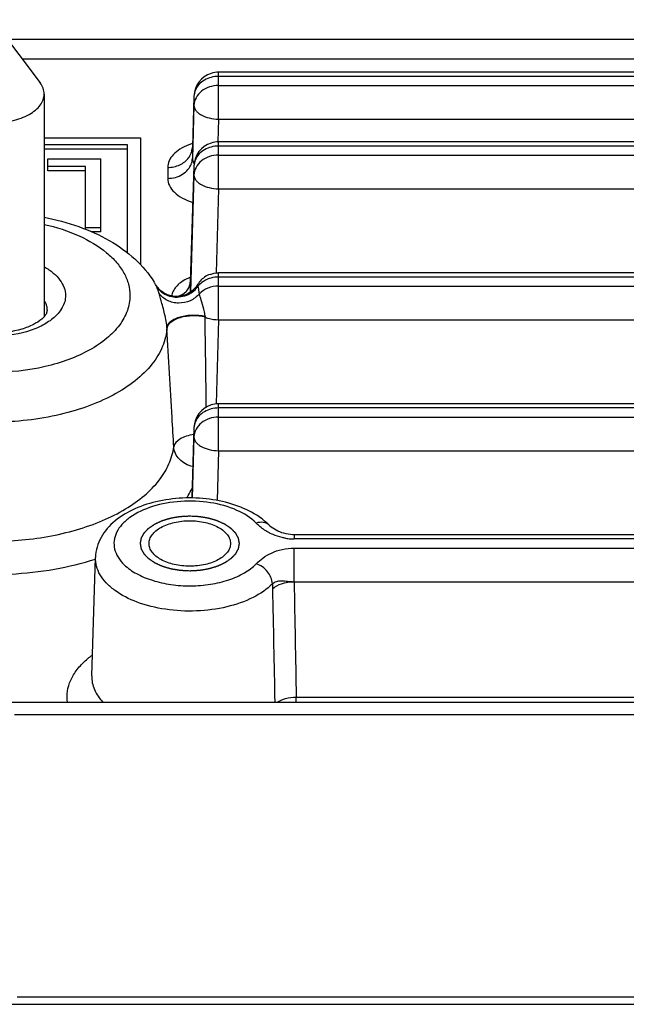
# Paper-space layout 'Foglio 1' of a CAD drawing. Extents: x 0 to 420, y 0 to 297.
# Drawn here: x 45 to 69, y 40 to 80 of the extents above; entities that cross this region are included whole.
import ezdxf

# ---------------------------------------------------------------- set-up
doc = ezdxf.new("R2010")
doc.units = 0
doc.header["$LTSCALE"] = 23.1
doc.layers.get('0').update_dxf_attribs({"linetype": 'CONTINUOUS'})
for name, color, linetype in [('3_ALL_AXES', 7, 'CONTINUOUS'), ('6_ALL_SURFS', 7, 'CONTINUOUS'), ('7_ALL_FEATURES', 7, 'CONTINUOUS')]:
    doc.layers.add(name, color=color, linetype=linetype)

psp = doc.layouts.new('Foglio 1')

# ---------------------------------------------------------------- linework, layer by layer
at = {"color": 2, "linetype": 'Continuous'}
for points in [[(51.51, 57.492), (51.477, 57.494), (51.429, 57.496), (51.364, 57.5), (51.316, 57.503), (51.275, 57.505), (51.243, 57.507), (51.218, 57.508), (51.198, 57.509), (51.182, 57.51), (51.17, 57.511), (51.158, 57.511), (51.148, 57.512), (51.14, 57.512), (51.134, 57.512), (51.13, 57.513), (51.127, 57.513), (51.125, 57.513), (51.123, 57.513), (51.122, 57.513), (51.121, 57.513), (51.121, 57.513), (51.12, 57.514), (51.118, 57.514), (51.115, 57.514), (51.113, 57.515), (51.109, 57.515), (51.104, 57.516), (51.096, 57.517), (51.086, 57.519), (51.075, 57.521), (51.063, 57.523), (51.047, 57.526), (51.028, 57.529), (51.005, 57.533), (50.973, 57.538), (50.934, 57.545), (50.896, 57.551), (50.864, 57.557), (50.841, 57.561), (50.822, 57.564), (50.806, 57.566), (50.794, 57.568), (50.783, 57.57), (50.773, 57.572), (50.765, 57.573), (50.76, 57.574), (50.756, 57.575), (50.753, 57.575), (50.751, 57.576), (50.749, 57.576), (50.748, 57.576), (50.748, 57.576), (50.747, 57.577), (50.746, 57.577), (50.745, 57.577), (50.742, 57.578), (50.74, 57.579), (50.736, 57.58), (50.732, 57.581), (50.724, 57.583), (50.715, 57.586), (50.705, 57.589), (50.694, 57.592), (50.679, 57.597), (50.662, 57.602), (50.64, 57.608), (50.611, 57.617), (50.575, 57.628), (50.539, 57.638), (50.511, 57.647), (50.489, 57.653), (50.471, 57.659), (50.457, 57.663), (50.446, 57.666), (50.435, 57.669), (50.426, 57.672), (50.419, 57.674), (50.415, 57.675), (50.411, 57.676), (50.408, 57.677), (50.406, 57.678), (50.405, 57.678), (50.404, 57.679), (50.403, 57.679), (50.402, 57.679), (50.402, 57.679), (50.4, 57.68), (50.398, 57.681), (50.396, 57.682), (50.393, 57.684), (50.389, 57.685), (50.382, 57.688), (50.374, 57.692), (50.365, 57.696), (50.355, 57.701), (50.342, 57.707), (50.326, 57.714), (50.307, 57.723), (50.281, 57.734), (50.249, 57.749), (50.217, 57.764), (50.192, 57.776), (50.172, 57.784), (50.156, 57.792), (50.144, 57.798), (50.134, 57.802), (50.124, 57.806), (50.116, 57.81), (50.11, 57.813), (50.106, 57.815), (50.103, 57.816), (50.1, 57.817), (50.098, 57.818), (50.097, 57.819), (50.096, 57.819), (50.096, 57.819), (50.095, 57.82), (50.094, 57.82), (50.093, 57.821), (50.092, 57.822), (50.09, 57.823), (50.087, 57.825), (50.084, 57.827), (50.079, 57.831), (50.072, 57.835), (50.065, 57.841), (50.057, 57.846), (50.047, 57.853), (50.034, 57.862), (50.018, 57.872), (49.998, 57.886), (49.972, 57.904), (49.946, 57.921), (49.925, 57.935), (49.91, 57.946), (49.897, 57.955), (49.887, 57.962), (49.879, 57.967), (49.871, 57.972), (49.865, 57.977), (49.859, 57.98), (49.856, 57.982), (49.854, 57.984), (49.852, 57.986), (49.85, 57.987), (49.849, 57.987), (49.848, 57.988), (49.848, 57.988), (49.847, 57.989), (49.847, 57.989), (49.846, 57.99), (49.845, 57.991), (49.844, 57.993), (49.842, 57.995), (49.839, 57.997), (49.835, 58.001), (49.831, 58.006), (49.825, 58.012), (49.819, 58.018), (49.811, 58.026), (49.802, 58.036), (49.79, 58.048), (49.775, 58.064), (49.756, 58.084), (49.736, 58.104), (49.721, 58.12), (49.709, 58.132), (49.7, 58.142), (49.692, 58.15), (49.686, 58.156), (49.682, 58.161), (49.678, 58.165), (49.675, 58.168), (49.672, 58.172), (49.67, 58.174), (49.668, 58.176), (49.666, 58.178), (49.665, 58.179), (49.664, 58.18), (49.664, 58.18), (49.663, 58.181), (49.663, 58.181), (49.663, 58.181), (49.662, 58.182), (49.662, 58.184), (49.661, 58.185), (49.66, 58.188), (49.658, 58.19), (49.656, 58.194), (49.654, 58.197), (49.652, 58.201), (49.649, 58.207), (49.646, 58.213), (49.641, 58.222), (49.635, 58.233), (49.628, 58.246), (49.618, 58.263), (49.606, 58.285), (49.594, 58.307), (49.585, 58.324), (49.578, 58.337), (49.572, 58.348), (49.567, 58.357), (49.564, 58.363), (49.561, 58.369), (49.558, 58.373), (49.556, 58.376), (49.555, 58.379), (49.553, 58.382), (49.552, 58.384), (49.551, 58.386), (49.55, 58.387), (49.55, 58.388), (49.549, 58.389), (49.549, 58.389), (49.549, 58.39), (49.549, 58.39), (49.549, 58.391), (49.549, 58.393), (49.548, 58.394), (49.548, 58.397), (49.547, 58.4), (49.547, 58.403), (49.546, 58.407), (49.545, 58.411), (49.544, 58.417), (49.543, 58.424), (49.541, 58.433), (49.539, 58.445), (49.537, 58.458), (49.534, 58.477), (49.53, 58.5), (49.525, 58.523), (49.522, 58.541), (49.52, 58.555), (49.518, 58.567), (49.516, 58.576), (49.515, 58.583), (49.514, 58.588), (49.513, 58.593), (49.512, 58.596), (49.512, 58.6), (49.511, 58.603), (49.511, 58.605), (49.51, 58.607), (49.51, 58.608), (49.51, 58.609), (49.51, 58.609), (49.51, 58.61), (49.51, 58.61), (49.51, 58.611), (49.51, 58.611), (49.51, 58.612), (49.51, 58.613), (49.51, 58.614), (49.511, 58.615), (49.511, 58.618), (49.512, 58.62), (49.512, 58.624), (49.513, 58.627), (49.514, 58.632), (49.515, 58.637), (49.516, 58.644), (49.517, 58.653), (49.519, 58.665), (49.522, 58.678), (49.525, 58.696), (49.529, 58.719), (49.533, 58.742), (49.536, 58.76), (49.538, 58.773), (49.54, 58.785), (49.542, 58.794), (49.543, 58.8), (49.544, 58.806), (49.545, 58.811), (49.546, 58.814), (49.546, 58.817), (49.547, 58.82), (49.547, 58.822), (49.547, 58.824), (49.548, 58.826), (49.548, 58.827), (49.548, 58.827), (49.548, 58.828), (49.548, 58.828), (49.548, 58.828), (49.549, 58.829), (49.55, 58.831), (49.551, 58.832), (49.552, 58.835), (49.553, 58.837), (49.555, 58.841), (49.557, 58.844), (49.559, 58.848), (49.562, 58.854), (49.566, 58.86), (49.57, 58.869), (49.576, 58.88), (49.583, 58.893), (49.593, 58.91), (49.604, 58.932), (49.616, 58.954), (49.625, 58.971), (49.633, 58.984), (49.638, 58.995), (49.643, 59.004), (49.647, 59.01), (49.65, 59.016), (49.652, 59.02), (49.654, 59.023), (49.655, 59.027), (49.657, 59.029), (49.658, 59.032), (49.659, 59.033), (49.66, 59.035), (49.66, 59.036), (49.661, 59.036), (49.661, 59.037), (49.661, 59.037), (49.662, 59.037), (49.662, 59.038), (49.664, 59.04), (49.665, 59.041), (49.667, 59.043), (49.669, 59.046), (49.672, 59.049), (49.675, 59.052), (49.679, 59.056), (49.684, 59.061), (49.689, 59.067), (49.697, 59.075), (49.707, 59.085), (49.718, 59.097), (49.733, 59.113), (49.752, 59.133), (49.771, 59.153), (49.787, 59.169), (49.798, 59.181), (49.808, 59.191), (49.815, 59.199), (49.821, 59.205), (49.826, 59.21), (49.83, 59.214), (49.833, 59.217), (49.835, 59.22), (49.838, 59.223), (49.84, 59.225), (49.841, 59.226), (49.842, 59.227), (49.843, 59.228), (49.844, 59.229), (49.844, 59.229), (49.844, 59.23), (49.845, 59.23), (49.846, 59.231), (49.848, 59.232), (49.85, 59.233), (49.852, 59.235), (49.856, 59.237), (49.86, 59.24), (49.864, 59.243), (49.869, 59.246), (49.875, 59.251), (49.883, 59.256), (49.894, 59.263), (49.907, 59.272), (49.923, 59.283), (49.944, 59.297), (49.97, 59.315), (49.996, 59.333), (50.017, 59.347), (50.033, 59.358), (50.046, 59.367), (50.056, 59.374), (50.064, 59.38), (50.072, 59.385), (50.079, 59.389), (50.084, 59.393), (50.087, 59.395), (50.09, 59.397), (50.092, 59.398), (50.093, 59.4), (50.094, 59.4), (50.095, 59.401), (50.096, 59.401), (50.096, 59.401), (50.097, 59.402), (50.098, 59.402), (50.1, 59.403), (50.103, 59.404), (50.106, 59.406), (50.11, 59.408), (50.116, 59.411), (50.124, 59.414), (50.133, 59.418), (50.143, 59.423), (50.155, 59.429), (50.171, 59.436), (50.19, 59.444), (50.215, 59.456), (50.246, 59.47), (50.278, 59.485), (50.303, 59.496), (50.322, 59.505), (50.338, 59.512), (50.35, 59.518), (50.36, 59.522), (50.369, 59.527), (50.377, 59.53), (50.383, 59.533), (50.387, 59.535), (50.39, 59.536), (50.392, 59.538), (50.394, 59.538), (50.396, 59.539), (50.397, 59.539), (50.397, 59.54), (50.398, 59.54), (50.399, 59.54), (50.4, 59.541), (50.403, 59.541), (50.405, 59.542), (50.409, 59.543), (50.413, 59.545), (50.421, 59.547), (50.429, 59.549), (50.44, 59.553), (50.451, 59.556), (50.465, 59.56), (50.483, 59.565), (50.505, 59.572), (50.533, 59.581), (50.569, 59.591), (50.605, 59.602), (50.634, 59.611), (50.655, 59.617), (50.673, 59.622), (50.687, 59.627), (50.698, 59.63), (50.709, 59.633), (50.718, 59.636), (50.725, 59.638), (50.73, 59.639), (50.733, 59.64), (50.736, 59.641), (50.738, 59.642), (50.74, 59.642), (50.741, 59.643), (50.741, 59.643), (50.742, 59.643), (50.743, 59.643), (50.745, 59.643), (50.747, 59.644), (50.75, 59.644), (50.754, 59.645), (50.759, 59.646), (50.766, 59.647), (50.776, 59.649), (50.788, 59.651), (50.8, 59.653), (50.815, 59.655), (50.835, 59.659), (50.858, 59.663), (50.889, 59.668), (50.928, 59.675), (50.967, 59.681), (50.998, 59.687), (51.021, 59.691), (51.041, 59.694), (51.056, 59.697), (51.068, 59.699), (51.079, 59.701), (51.089, 59.702), (51.097, 59.704), (51.102, 59.704), (51.106, 59.705), (51.109, 59.706), (51.111, 59.706), (51.113, 59.706), (51.114, 59.707), (51.114, 59.707), (51.115, 59.707), (51.116, 59.707), (51.118, 59.707), (51.121, 59.707), (51.124, 59.707), (51.128, 59.707), (51.133, 59.708), (51.141, 59.708), (51.152, 59.709), (51.164, 59.709), (51.176, 59.71), (51.193, 59.711), (51.213, 59.712), (51.238, 59.714), (51.271, 59.715), (51.312, 59.718), (51.362, 59.72), (51.411, 59.723), (51.46, 59.726), (51.493, 59.728), (51.51, 59.729)], [(51.51, 59.729), (51.542, 59.727), (51.591, 59.724), (51.655, 59.721), (51.704, 59.718), (51.745, 59.716), (51.777, 59.714), (51.801, 59.713), (51.821, 59.712), (51.838, 59.711), (51.85, 59.71), (51.862, 59.709), (51.872, 59.709), (51.88, 59.708), (51.885, 59.708), (51.889, 59.708), (51.892, 59.708), (51.895, 59.708), (51.897, 59.707), (51.898, 59.707), (51.898, 59.707), (51.899, 59.707), (51.9, 59.707), (51.902, 59.707), (51.904, 59.706), (51.907, 59.706), (51.911, 59.705), (51.916, 59.704), (51.924, 59.703), (51.933, 59.701), (51.945, 59.7), (51.957, 59.698), (51.972, 59.695), (51.992, 59.692), (52.015, 59.688), (52.046, 59.682), (52.085, 59.676), (52.124, 59.669), (52.155, 59.664), (52.179, 59.66), (52.198, 59.657), (52.214, 59.654), (52.225, 59.652), (52.237, 59.65), (52.247, 59.649), (52.254, 59.647), (52.259, 59.646), (52.263, 59.646), (52.266, 59.645), (52.269, 59.645), (52.27, 59.645), (52.271, 59.644), (52.272, 59.644), (52.273, 59.644), (52.274, 59.644), (52.275, 59.643), (52.277, 59.643), (52.28, 59.642), (52.284, 59.641), (52.288, 59.64), (52.295, 59.637), (52.304, 59.635), (52.315, 59.632), (52.326, 59.628), (52.34, 59.624), (52.358, 59.619), (52.38, 59.612), (52.408, 59.604), (52.444, 59.593), (52.48, 59.582), (52.509, 59.574), (52.53, 59.567), (52.548, 59.562), (52.563, 59.558), (52.574, 59.555), (52.584, 59.551), (52.593, 59.549), (52.6, 59.547), (52.605, 59.545), (52.609, 59.544), (52.611, 59.543), (52.613, 59.543), (52.615, 59.542), (52.616, 59.542), (52.617, 59.542), (52.617, 59.542), (52.618, 59.541), (52.619, 59.541), (52.621, 59.54), (52.624, 59.539), (52.627, 59.537), (52.631, 59.535), (52.637, 59.532), (52.645, 59.529), (52.655, 59.524), (52.665, 59.52), (52.677, 59.514), (52.693, 59.507), (52.713, 59.498), (52.738, 59.486), (52.77, 59.471), (52.802, 59.457), (52.828, 59.445), (52.847, 59.436), (52.863, 59.429), (52.876, 59.423), (52.886, 59.419), (52.895, 59.414), (52.903, 59.411), (52.91, 59.408), (52.914, 59.406), (52.917, 59.404), (52.919, 59.403), (52.921, 59.402), (52.923, 59.402), (52.923, 59.401), (52.924, 59.401), (52.924, 59.401), (52.925, 59.4), (52.926, 59.4), (52.928, 59.398), (52.93, 59.397), (52.932, 59.395), (52.936, 59.393), (52.941, 59.39), (52.947, 59.385), (52.955, 59.38), (52.963, 59.375), (52.973, 59.368), (52.986, 59.359), (53.001, 59.348), (53.022, 59.334), (53.048, 59.317), (53.074, 59.299), (53.094, 59.285), (53.11, 59.275), (53.123, 59.266), (53.133, 59.259), (53.141, 59.254), (53.149, 59.248), (53.155, 59.244), (53.16, 59.24), (53.163, 59.238), (53.166, 59.236), (53.168, 59.235), (53.17, 59.234), (53.171, 59.233), (53.171, 59.233), (53.172, 59.232), (53.172, 59.232), (53.173, 59.232), (53.173, 59.231), (53.175, 59.229), (53.176, 59.228), (53.178, 59.226), (53.18, 59.223), (53.184, 59.219), (53.189, 59.214), (53.195, 59.208), (53.201, 59.202), (53.208, 59.194), (53.218, 59.184), (53.229, 59.172), (53.245, 59.156), (53.264, 59.136), (53.283, 59.116), (53.299, 59.1), (53.31, 59.088), (53.32, 59.078), (53.327, 59.07), (53.333, 59.064), (53.338, 59.059), (53.342, 59.055), (53.345, 59.052), (53.348, 59.049), (53.35, 59.047), (53.352, 59.045), (53.353, 59.043), (53.355, 59.042), (53.355, 59.041), (53.356, 59.04), (53.356, 59.04), (53.356, 59.04), (53.357, 59.039), (53.357, 59.038), (53.358, 59.037), (53.359, 59.035), (53.36, 59.033), (53.362, 59.03), (53.363, 59.027), (53.365, 59.024), (53.368, 59.019), (53.37, 59.014), (53.374, 59.007), (53.379, 58.999), (53.385, 58.988), (53.392, 58.975), (53.401, 58.957), (53.413, 58.936), (53.425, 58.914), (53.435, 58.897), (53.442, 58.884), (53.448, 58.873), (53.453, 58.864), (53.456, 58.857), (53.459, 58.852), (53.461, 58.848), (53.463, 58.844), (53.465, 58.841), (53.466, 58.838), (53.468, 58.836), (53.469, 58.835), (53.469, 58.833), (53.47, 58.832), (53.47, 58.832), (53.47, 58.831), (53.47, 58.831), (53.471, 58.83), (53.471, 58.829), (53.471, 58.828), (53.471, 58.826), (53.472, 58.824), (53.472, 58.821), (53.473, 58.818), (53.473, 58.814), (53.474, 58.809), (53.475, 58.804), (53.477, 58.797), (53.478, 58.788), (53.48, 58.776), (53.483, 58.762), (53.486, 58.744), (53.49, 58.721), (53.494, 58.698), (53.497, 58.679), (53.5, 58.666), (53.502, 58.654), (53.504, 58.645), (53.505, 58.638), (53.506, 58.632), (53.507, 58.628), (53.507, 58.624), (53.508, 58.621), (53.508, 58.618), (53.509, 58.615), (53.509, 58.614), (53.509, 58.613), (53.509, 58.612), (53.51, 58.611), (53.51, 58.611), (53.51, 58.61), (53.51, 58.61), (53.51, 58.609), (53.51, 58.609), (53.509, 58.608), (53.509, 58.607), (53.509, 58.605), (53.509, 58.603), (53.508, 58.6), (53.507, 58.597), (53.507, 58.593), (53.506, 58.589), (53.505, 58.583), (53.504, 58.576), (53.502, 58.567), (53.5, 58.556), (53.498, 58.542), (53.495, 58.524), (53.491, 58.502), (53.487, 58.479), (53.484, 58.461), (53.481, 58.447), (53.479, 58.436), (53.478, 58.427), (53.476, 58.42), (53.475, 58.415), (53.475, 58.41), (53.474, 58.407), (53.473, 58.403), (53.473, 58.4), (53.473, 58.398), (53.472, 58.396), (53.472, 58.395), (53.472, 58.394), (53.472, 58.394), (53.472, 58.393), (53.471, 58.393), (53.471, 58.392), (53.471, 58.391), (53.47, 58.39), (53.469, 58.388), (53.468, 58.386), (53.466, 58.383), (53.465, 58.38), (53.463, 58.377), (53.461, 58.372), (53.458, 58.367), (53.454, 58.36), (53.449, 58.352), (53.444, 58.341), (53.436, 58.328), (53.427, 58.31), (53.415, 58.289), (53.404, 58.267), (53.394, 58.249), (53.387, 58.236), (53.381, 58.225), (53.377, 58.217), (53.373, 58.21), (53.37, 58.205), (53.368, 58.2), (53.366, 58.197), (53.364, 58.194), (53.363, 58.191), (53.362, 58.189), (53.361, 58.187), (53.36, 58.186), (53.359, 58.185), (53.359, 58.185), (53.359, 58.184), (53.359, 58.184), (53.358, 58.183), (53.357, 58.182), (53.356, 58.181), (53.355, 58.18), (53.353, 58.178), (53.35, 58.175), (53.347, 58.172), (53.345, 58.169), (53.341, 58.165), (53.336, 58.16), (53.33, 58.154), (53.323, 58.146), (53.313, 58.136), (53.302, 58.124), (53.286, 58.108), (53.267, 58.088), (53.248, 58.068), (53.233, 58.052), (53.221, 58.04), (53.212, 58.03), (53.204, 58.022), (53.199, 58.015), (53.194, 58.01), (53.19, 58.006), (53.187, 58.003), (53.184, 58), (53.182, 57.998), (53.18, 57.996), (53.179, 57.994), (53.177, 57.993), (53.176, 57.992), (53.176, 57.992), (53.176, 57.991), (53.175, 57.991), (53.175, 57.991), (53.173, 57.99), (53.172, 57.989), (53.17, 57.987), (53.167, 57.986), (53.164, 57.983), (53.16, 57.981), (53.156, 57.978), (53.151, 57.974), (53.144, 57.97), (53.136, 57.965), (53.126, 57.957), (53.113, 57.948), (53.097, 57.938), (53.076, 57.923), (53.05, 57.905), (53.024, 57.888), (53.003, 57.873), (52.987, 57.862), (52.974, 57.854), (52.963, 57.846), (52.955, 57.841), (52.948, 57.836), (52.941, 57.831), (52.936, 57.828), (52.933, 57.825), (52.93, 57.824), (52.928, 57.822), (52.926, 57.821), (52.925, 57.82), (52.924, 57.82), (52.924, 57.819), (52.923, 57.819), (52.923, 57.819), (52.921, 57.818), (52.919, 57.817), (52.917, 57.816), (52.914, 57.815), (52.91, 57.813), (52.904, 57.81), (52.896, 57.807), (52.886, 57.802), (52.877, 57.798), (52.864, 57.792), (52.849, 57.785), (52.83, 57.776), (52.805, 57.765), (52.773, 57.75), (52.742, 57.736), (52.717, 57.724), (52.698, 57.716), (52.682, 57.708), (52.67, 57.703), (52.66, 57.698), (52.651, 57.694), (52.643, 57.69), (52.637, 57.687), (52.633, 57.686), (52.629, 57.684), (52.627, 57.683), (52.625, 57.682), (52.624, 57.682), (52.623, 57.681), (52.622, 57.681), (52.622, 57.681), (52.621, 57.68), (52.619, 57.68), (52.617, 57.679), (52.614, 57.679), (52.611, 57.677), (52.606, 57.676), (52.599, 57.674), (52.59, 57.671), (52.579, 57.668), (52.569, 57.665), (52.554, 57.661), (52.536, 57.655), (52.515, 57.649), (52.486, 57.64), (52.45, 57.629), (52.415, 57.619), (52.386, 57.61), (52.364, 57.604), (52.346, 57.598), (52.332, 57.594), (52.321, 57.591), (52.311, 57.587), (52.302, 57.585), (52.295, 57.583), (52.29, 57.581), (52.286, 57.58), (52.284, 57.579), (52.282, 57.579), (52.28, 57.578), (52.279, 57.578), (52.278, 57.578), (52.278, 57.578), (52.277, 57.578), (52.275, 57.577), (52.273, 57.577), (52.27, 57.576), (52.266, 57.576), (52.261, 57.575), (52.253, 57.573), (52.243, 57.572), (52.232, 57.57), (52.22, 57.568), (52.205, 57.565), (52.185, 57.562), (52.162, 57.558), (52.131, 57.553), (52.092, 57.546), (52.053, 57.539), (52.022, 57.534), (51.998, 57.53), (51.979, 57.527), (51.963, 57.524), (51.952, 57.522), (51.94, 57.52), (51.93, 57.518), (51.923, 57.517), (51.918, 57.516), (51.914, 57.515), (51.911, 57.515), (51.909, 57.515), (51.907, 57.514), (51.906, 57.514), (51.905, 57.514), (51.904, 57.514), (51.903, 57.514), (51.902, 57.514), (51.899, 57.514), (51.896, 57.513), (51.892, 57.513), (51.887, 57.513), (51.878, 57.512), (51.868, 57.512), (51.856, 57.511), (51.843, 57.511), (51.827, 57.51), (51.806, 57.508), (51.782, 57.507), (51.749, 57.505), (51.707, 57.503), (51.658, 57.5), (51.609, 57.497), (51.559, 57.495), (51.526, 57.493), (51.51, 57.492)]]:
    psp.add_open_spline(points, degree=3, knots=[0, 0, 0, 0, 0.015625, 0.023438, 0.03125, 0.039062, 0.042969, 0.046875, 0.050781, 0.052734, 0.054688, 0.056641, 0.058594, 0.05957, 0.060547, 0.061035, 0.061523, 0.062012, 0.062256, 0.062378, 0.0625, 0.062622, 0.062744, 0.062988, 0.063477, 0.063965, 0.064453, 0.06543, 0.066406, 0.068359, 0.070312, 0.072266, 0.074219, 0.078125, 0.082031, 0.085938, 0.09375, 0.101562, 0.105469, 0.109375, 0.113281, 0.115234, 0.117188, 0.119141, 0.121094, 0.12207, 0.123047, 0.123535, 0.124023, 0.124512, 0.124756, 0.124878, 0.125, 0.125122, 0.125244, 0.125488, 0.125977, 0.126465, 0.126953, 0.12793, 0.128906, 0.130859, 0.132812, 0.134766, 0.136719, 0.140625, 0.144531, 0.148438, 0.15625, 0.164062, 0.167969, 0.171875, 0.175781, 0.177734, 0.179688, 0.181641, 0.183594, 0.18457, 0.185547, 0.186035, 0.186523, 0.187012, 0.187256, 0.187378, 0.1875, 0.187622, 0.187744, 0.187988, 0.188477, 0.188965, 0.189453, 0.19043, 0.191406, 0.193359, 0.195312, 0.197266, 0.199219, 0.203125, 0.207031, 0.210938, 0.21875, 0.226562, 0.230469, 0.234375, 0.238281, 0.240234, 0.242188, 0.244141, 0.246094, 0.24707, 0.248047, 0.248535, 0.249023, 0.249512, 0.249756, 0.249878, 0.25, 0.250122, 0.250244, 0.250488, 0.250977, 0.251465, 0.251953, 0.25293, 0.253906, 0.255859, 0.257812, 0.259766, 0.261719, 0.265625, 0.269531, 0.273438, 0.28125, 0.289062, 0.292969, 0.296875, 0.300781, 0.302734, 0.304688, 0.306641, 0.308594, 0.30957, 0.310547, 0.311035, 0.311523, 0.312012, 0.312256, 0.312378, 0.3125, 0.312622, 0.312744, 0.312988, 0.313477, 0.313965, 0.314453, 0.31543, 0.316406, 0.318359, 0.320312, 0.322266, 0.324219, 0.328125, 0.332031, 0.335938, 0.34375, 0.351562, 0.355469, 0.359375, 0.363281, 0.365234, 0.367188, 0.369141, 0.370117, 0.371094, 0.37207, 0.373047, 0.373535, 0.374023, 0.374512, 0.374756, 0.374878, 0.375, 0.375122, 0.375244, 0.375488, 0.375977, 0.376465, 0.376953, 0.37793, 0.378906, 0.379883, 0.380859, 0.382812, 0.384766, 0.386719, 0.390625, 0.394531, 0.398438, 0.40625, 0.414062, 0.417969, 0.421875, 0.425781, 0.427734, 0.429688, 0.431641, 0.432617, 0.433594, 0.43457, 0.435547, 0.436035, 0.436523, 0.437012, 0.437256, 0.437378, 0.4375, 0.437622, 0.437744, 0.437988, 0.438477, 0.438965, 0.439453, 0.44043, 0.441406, 0.442383, 0.443359, 0.445312, 0.447266, 0.449219, 0.453125, 0.457031, 0.460938, 0.46875, 0.476562, 0.480469, 0.484375, 0.488281, 0.490234, 0.492188, 0.494141, 0.495117, 0.496094, 0.49707, 0.498047, 0.498535, 0.499023, 0.499268, 0.499512, 0.499756, 0.499878, 0.5, 0.500122, 0.500244, 0.500488, 0.500732, 0.500977, 0.501465, 0.501953, 0.50293, 0.503906, 0.504883, 0.505859, 0.507812, 0.509766, 0.511719, 0.515625, 0.519531, 0.523438, 0.53125, 0.539062, 0.542969, 0.546875, 0.550781, 0.552734, 0.554688, 0.556641, 0.557617, 0.558594, 0.55957, 0.560547, 0.561035, 0.561523, 0.562012, 0.562256, 0.562378, 0.5625, 0.562622, 0.562744, 0.562988, 0.563477, 0.563965, 0.564453, 0.56543, 0.566406, 0.567383, 0.568359, 0.570312, 0.572266, 0.574219, 0.578125, 0.582031, 0.585938, 0.59375, 0.601562, 0.605469, 0.609375, 0.613281, 0.615234, 0.617188, 0.619141, 0.620117, 0.621094, 0.62207, 0.623047, 0.623535, 0.624023, 0.624512, 0.624756, 0.624878, 0.625, 0.625122, 0.625244, 0.625488, 0.625977, 0.626465, 0.626953, 0.62793, 0.628906, 0.629883, 0.630859, 0.632812, 0.634766, 0.636719, 0.640625, 0.644531, 0.648438, 0.65625, 0.664062, 0.667969, 0.671875, 0.675781, 0.677734, 0.679688, 0.681641, 0.682617, 0.683594, 0.68457, 0.685547, 0.686035, 0.686523, 0.687012, 0.687256, 0.687378, 0.6875, 0.687622, 0.687744, 0.687988, 0.688477, 0.688965, 0.689453, 0.69043, 0.691406, 0.692383, 0.693359, 0.695312, 0.697266, 0.699219, 0.703125, 0.707031, 0.710938, 0.71875, 0.726562, 0.730469, 0.734375, 0.738281, 0.740234, 0.742188, 0.744141, 0.746094, 0.74707, 0.748047, 0.748535, 0.749023, 0.749512, 0.749756, 0.749878, 0.75, 0.750122, 0.750244, 0.750488, 0.750977, 0.751465, 0.751953, 0.75293, 0.753906, 0.755859, 0.757812, 0.759766, 0.761719, 0.765625, 0.769531, 0.773438, 0.78125, 0.789062, 0.792969, 0.796875, 0.800781, 0.802734, 0.804688, 0.806641, 0.808594, 0.80957, 0.810547, 0.811035, 0.811523, 0.812012, 0.812256, 0.812378, 0.8125, 0.812622, 0.812744, 0.812988, 0.813477, 0.813965, 0.814453, 0.81543, 0.816406, 0.818359, 0.820312, 0.822266, 0.824219, 0.828125, 0.832031, 0.835938, 0.84375, 0.851562, 0.855469, 0.859375, 0.863281, 0.865234, 0.867188, 0.869141, 0.871094, 0.87207, 0.873047, 0.873535, 0.874023, 0.874512, 0.874756, 0.874878, 0.875, 0.875122, 0.875244, 0.875488, 0.875977, 0.876465, 0.876953, 0.87793, 0.878906, 0.880859, 0.882812, 0.884766, 0.886719, 0.890625, 0.894531, 0.898438, 0.90625, 0.914062, 0.917969, 0.921875, 0.925781, 0.927734, 0.929688, 0.931641, 0.933594, 0.93457, 0.935547, 0.936035, 0.936523, 0.937012, 0.937256, 0.937378, 0.9375, 0.937622, 0.937744, 0.937988, 0.938477, 0.938965, 0.939453, 0.94043, 0.941406, 0.943359, 0.945312, 0.947266, 0.949219, 0.953125, 0.957031, 0.960938, 0.96875, 0.976562, 0.984375, 0.992188, 1, 1, 1, 1], dxfattribs=at)
at = {"layer": '3_ALL_AXES', "color": 7, "linetype": 'Continuous'}
for p, q in [((43.51, 79.857), (45.444, 77.299)), ((45.61, 76.842), (45.61, 67.816))]:
    psp.add_line(p, q, dxfattribs=at)
for points, knots in [([(45.61, 76.842), (45.61, 76.881), (45.603, 76.961), (45.559, 77.12), (45.495, 77.231), (45.444, 77.299)], [0, 0, 0, 0, 0.238306, 0.48172, 1, 1, 1, 1]), ([(43.51, 75.668), (43.647, 75.668), (43.917, 75.682), (44.308, 75.748), (44.67, 75.854), (44.989, 75.998), (45.253, 76.174), (45.453, 76.377), (45.561, 76.569), (45.603, 76.725), (45.61, 76.803), (45.61, 76.842)], [0, 0, 0, 0, 0.156611, 0.309124, 0.453759, 0.587403, 0.708027, 0.815225, 0.910883, 0.955897, 1, 1, 1, 1]), ([(49.86, 58.61), (49.86, 58.671), (49.883, 58.799), (49.983, 58.975), (50.14, 59.135), (50.43, 59.328), (50.895, 59.491), (51.298, 59.533), (51.51, 59.533)], [0, 0, 0, 0, 0.088926, 0.184722, 0.29208, 0.412902, 0.690866, 1, 1, 1, 1]), ([(51.51, 59.533), (51.722, 59.533), (52.125, 59.491), (52.589, 59.328), (52.88, 59.135), (53.037, 58.975), (53.136, 58.799), (53.16, 58.671), (53.16, 58.61)], [0, 0, 0, 0, 0.309134, 0.587098, 0.70792, 0.815278, 0.911074, 1, 1, 1, 1]), ([(51.51, 57.688), (51.298, 57.688), (50.895, 57.73), (50.43, 57.892), (50.14, 58.085), (49.983, 58.245), (49.883, 58.422), (49.86, 58.549), (49.86, 58.61)], [0, 0, 0, 0, 0.309134, 0.587098, 0.70792, 0.815278, 0.911074, 1, 1, 1, 1]), ([(53.16, 58.61), (53.16, 58.549), (53.136, 58.422), (53.037, 58.245), (52.88, 58.085), (52.589, 57.892), (52.125, 57.73), (51.722, 57.688), (51.51, 57.688)], [0, 0, 0, 0, 0.088926, 0.184722, 0.29208, 0.412902, 0.690866, 1, 1, 1, 1])]:
    psp.add_open_spline(points, degree=3, knots=knots, dxfattribs=at)
at = {"layer": '6_ALL_SURFS', "color": 9, "linetype": 'Continuous'}
for p, q in [((52.68, 75.822), (52.68, 77.728)), ((51.681, 76.76), (51.681, 76.749)), ((51.681, 76.749), (51.681, 76.381)), ((52.68, 72.997), (52.68, 74.902)), ((51.681, 73.935), (51.681, 73.924)), ((51.681, 73.924), (51.681, 73.556)), ((52.68, 67.684), (52.68, 69.59)), ((52.68, 62.372), (52.68, 64.278)), ((51.681, 63.31), (51.681, 63.3)), ((51.681, 63.3), (51.681, 62.931))]:
    psp.add_line(p, q, dxfattribs=at)
at = {"layer": '6_ALL_SURFS', "color": 7, "linetype": 'Continuous'}
for p, q in [((78.19, 77.728), (52.68, 77.728)), ((51.681, 76.76), (51.614, 74.68)), ((85.646, 74.902), (52.68, 74.902)), ((51.681, 73.935), (51.529, 69.214)), ((80.205, 69.59), (52.68, 69.59)), ((86.283, 64.278), (52.68, 64.278)), ((51.681, 63.31), (51.589, 60.455)), ((74.794, 58.965), (55.74, 58.965))]:
    psp.add_line(p, q, dxfattribs=at)
for centre, radius, start, end in [((52.68, 76.728), 1, 107.8664, 178.1618), ((52.681, 76.722), 1.005, 90.0577, 107.8337), ((52.68, 73.903), 1, 107.8664, 178.1618), ((52.681, 73.897), 1.005, 90.0577, 107.8337), ((52.684, 68.583), 1.008, 110.4535, 124.519), ((46.759, 67.192), 3.875, 29.7488, 31.4479), ((52.677, 68.593), 0.996, 145.1618, 148.8117), ((52.677, 68.593), 0.995, 138.3258, 145.147), ((52.682, 68.589), 1.002, 124.6028, 138.3164), ((52.68, 63.278), 1, 107.8664, 178.1618), ((52.681, 63.272), 1.005, 90.0577, 107.8337)]:
    psp.add_arc(centre, radius, start, end, dxfattribs=at)
at = {"layer": '6_ALL_SURFS', "color": 9, "linetype": 'Continuous'}
for centre in [(52.68, 76.362), (52.68, 73.537), (52.68, 62.912)]:
    psp.add_arc(centre, 1.195, 89.9842, 104.7704, dxfattribs=at)
for points, knots in [([(52.375, 77.517), (52.19, 77.468), (51.926, 77.322), (51.723, 77.01), (51.683, 76.835), (51.681, 76.749)], [0, 0, 0, 0, 0.523048, 0.766372, 1, 1, 1, 1]), ([(52.68, 77.188), (52.553, 77.188), (52.302, 77.149), (51.975, 76.976), (51.745, 76.71), (51.684, 76.488), (51.681, 76.381)], [0, 0, 0, 0, 0.270789, 0.53001, 0.771818, 1, 1, 1, 1]), ([(51.681, 76.381), (51.681, 76.345), (51.695, 76.27), (51.756, 76.166), (51.851, 76.071), (52.027, 75.955), (52.308, 75.855), (52.552, 75.825), (52.68, 75.822)], [0, 0, 0, 0, 0.086271, 0.180644, 0.287541, 0.408713, 0.688734, 1, 1, 1, 1]), ([(52.375, 74.692), (52.19, 74.643), (51.926, 74.496), (51.723, 74.185), (51.683, 74.01), (51.681, 73.924)], [0, 0, 0, 0, 0.523048, 0.766372, 1, 1, 1, 1]), ([(52.68, 74.363), (52.553, 74.363), (52.302, 74.324), (51.975, 74.151), (51.745, 73.885), (51.684, 73.663), (51.681, 73.556)], [0, 0, 0, 0, 0.270789, 0.53001, 0.771818, 1, 1, 1, 1]), ([(51.681, 73.556), (51.681, 73.52), (51.695, 73.445), (51.756, 73.341), (51.851, 73.246), (52.027, 73.13), (52.308, 73.03), (52.552, 73), (52.68, 72.997)], [0, 0, 0, 0, 0.086271, 0.180644, 0.287541, 0.408713, 0.688734, 1, 1, 1, 1]), ([(45.611, 71.554), (46.096, 71.443), (46.988, 71.159), (47.97, 70.586), (48.548, 70.029), (48.854, 69.596), (49.043, 69.138), (49.086, 68.82), (49.086, 68.665)], [0, 0, 0, 0, 0.308301, 0.577264, 0.695563, 0.803759, 0.904124, 1, 1, 1, 1]), ([(49.086, 68.665), (49.086, 68.459), (49.007, 68.029), (48.671, 67.431), (48.14, 66.892), (47.438, 66.424), (46.592, 66.043), (45.283, 65.658), (43.51, 65.472), (41.737, 65.658), (40.428, 66.043), (39.581, 66.424), (38.88, 66.892), (38.349, 67.431), (38.012, 68.029), (37.933, 68.459), (37.933, 68.665)], [0, 0, 0, 0, 0.044422, 0.092302, 0.145941, 0.206302, 0.273179, 0.345557, 0.5, 0.654443, 0.726821, 0.793698, 0.854059, 0.907698, 0.955578, 1, 1, 1, 1]), ([(52.375, 64.067), (52.19, 64.018), (51.926, 63.872), (51.723, 63.56), (51.683, 63.385), (51.681, 63.3)], [0, 0, 0, 0, 0.523048, 0.766372, 1, 1, 1, 1]), ([(52.68, 63.738), (52.553, 63.738), (52.302, 63.699), (51.975, 63.526), (51.745, 63.26), (51.684, 63.038), (51.681, 62.931)], [0, 0, 0, 0, 0.270789, 0.53001, 0.771818, 1, 1, 1, 1]), ([(51.681, 62.931), (51.681, 62.895), (51.695, 62.82), (51.756, 62.716), (51.851, 62.622), (52.027, 62.505), (52.308, 62.405), (52.552, 62.375), (52.68, 62.372)], [0, 0, 0, 0, 0.086271, 0.180644, 0.287541, 0.408713, 0.688734, 1, 1, 1, 1])]:
    psp.add_open_spline(points, degree=3, knots=knots, dxfattribs=at)
at = {"layer": '6_ALL_SURFS', "color": 7, "linetype": 'Continuous'}
psp.add_open_spline([(45.61, 71.843), (46.083, 71.752), (46.993, 71.511), (48.244, 70.952), (49.304, 70.204), (49.853, 69.561), (50.065, 69.214)], degree=3, knots=[0, 0, 0, 0, 0.272408, 0.529372, 0.77045, 1, 1, 1, 1], dxfattribs=at)
psp.add_open_spline([(52.332, 69.527), (52.442, 69.569), (52.562, 69.59), (52.68, 69.59)], degree=3, dxfattribs=at)
at = {"layer": '7_ALL_FEATURES', "color": 7, "linetype": 'Continuous'}
for p, q in [((80.93, 79.058), (44.114, 79.058)), ((45.61, 75.066), (49.51, 75.066)), ((48.99, 74.775), (45.61, 74.775)), ((48.99, 70.399), (48.99, 74.775)), ((49.51, 75.066), (49.51, 69.925)), ((48.99, 74.609), (45.61, 74.609)), ((51.614, 74.68), (51.614, 74.68)), ((45.759, 73.731), (45.759, 74.216)), ((45.759, 74.216), (47.901, 74.216)), ((47.277, 73.897), (45.759, 73.897)), ((47.277, 71.361), (47.277, 73.897)), ((47.901, 71.254), (47.901, 74.216)), ((47.277, 73.731), (45.759, 73.731)), ((47.901, 71.42), (47.277, 71.42)), ((47.901, 71.254), (47.539, 71.254)), ((50.131, 69.103), (50.124, 69.116)), ((50.124, 69.116), (50.124, 69.116)), ((51.529, 69.214), (51.529, 69.214)), ((51.825, 69.109), (51.825, 69.109)), ((54.738, 59.342), (54.737, 59.343)), ((47.536, 53.239), (47.688, 58.043)), ((44.106, 52.167), (158.914, 52.167)), ((23.773, 39.917), (179.247, 39.917))]:
    psp.add_line(p, q, dxfattribs=at)
at = {"layer": '7_ALL_FEATURES', "color": 9, "linetype": 'Continuous'}
for p, q in [((79.352, 78.254), (44.722, 78.254)), ((78.19, 77.557), (52.68, 77.557)), ((52.68, 77.188), (78.19, 77.188)), ((51.681, 76.749), (51.614, 74.671)), ((51.681, 76.381), (51.614, 74.228)), ((52.68, 75.822), (52.652, 74.903)), ((52.68, 75.822), (78.19, 75.822)), ((85.559, 74.732), (52.68, 74.732)), ((51.614, 74.68), (51.614, 74.671)), ((51.614, 74.671), (51.614, 74.228)), ((52.68, 74.363), (85.406, 74.363)), ((51.681, 73.924), (51.529, 69.204)), ((50.614, 73.863), (50.614, 73.42)), ((51.681, 73.556), (51.533, 68.803)), ((52.68, 72.997), (52.575, 69.593)), ((52.68, 72.997), (84.944, 72.997)), ((51.529, 69.214), (51.529, 69.204)), ((51.529, 69.204), (51.529, 68.8)), ((80.205, 69.419), (52.68, 69.419)), ((52.68, 69.051), (80.205, 69.051)), ((45.723, 68.076), (45.721, 68.032)), ((52.68, 67.684), (52.575, 64.281)), ((52.68, 67.684), (80.205, 67.684)), ((86.91, 64.107), (52.68, 64.107)), ((52.68, 63.738), (89.846, 63.738)), ((51.681, 63.3), (51.589, 60.455)), ((51.681, 62.931), (51.604, 60.454)), ((52.68, 62.372), (52.618, 60.355)), ((52.68, 62.372), (131.785, 62.372)), ((55.74, 58.965), (55.74, 58.795)), ((74.794, 58.795), (55.74, 58.795)), ((55.74, 57.06), (55.74, 58.426)), ((55.74, 58.426), (74.794, 58.426)), ((54.86, 56.975), (54.864, 56.77)), ((55.74, 57.06), (74.794, 57.06)), ((55.825, 52.167), (55.825, 52.375)), ((55.825, 52.375), (78.195, 52.375)), ((44.407, 51.669), (81.291, 51.669)), ((44.507, 40.215), (78.848, 40.215))]:
    psp.add_line(p, q, dxfattribs=at)
at = {"layer": '7_ALL_FEATURES', "color": 7, "linetype": 'Continuous'}
for points in [[(51.614, 74.68), (51.609, 74.631), (51.598, 74.585), (51.585, 74.552), (51.575, 74.533), (51.57, 74.525), (51.569, 74.525)], [(50.53, 68.736), (50.477, 68.765), (50.427, 68.796), (50.379, 68.829), (50.335, 68.864), (50.294, 68.901), (50.257, 68.938), (50.223, 68.975), (50.194, 69.011), (50.169, 69.045), (50.148, 69.076), (50.131, 69.103)], [(51.529, 69.213), (51.526, 69.186), (51.52, 69.162), (51.517, 69.153)], [(51.825, 69.109), (51.809, 69.082), (51.765, 69.021), (51.717, 68.962)], [(51.489, 68.774), (51.426, 68.739), (51.361, 68.709), (51.295, 68.684), (51.228, 68.663), (51.16, 68.648), (51.093, 68.638), (51.025, 68.632), (50.958, 68.631), (50.892, 68.634), (50.827, 68.642), (50.764, 68.654), (50.702, 68.669), (50.643, 68.688), (50.585, 68.711), (50.53, 68.736)], [(51.717, 68.962), (51.665, 68.908), (51.609, 68.859), (51.55, 68.814), (51.489, 68.774)], [(55.413, 59.002), (55.327, 59.023), (55.245, 59.047), (55.164, 59.076), (55.086, 59.109), (55.01, 59.146), (54.939, 59.186), (54.873, 59.228), (54.814, 59.273), (54.762, 59.318), (54.737, 59.343)], [(55.74, 58.965), (55.68, 58.967), (55.59, 58.973), (55.501, 58.985), (55.413, 59.002)]]:
    psp.add_lwpolyline(points, dxfattribs=at)
at = {"layer": '7_ALL_FEATURES', "color": 9, "linetype": 'Continuous'}
for centre, radius, start, end in [((52.403, 72.386), 2.57, 107.7516, 111.268), ((50.926, 74.693), 0.689, 349.2505, 358.1488), ((50.896, 74.256), 0.719, 340.6495, 349.2454), ((50.926, 74.25), 0.689, 349.2505, 358.1488), ((51.017, 69.22), 0.512, 352.3365, 358.1735), ((50.976, 69.662), 1.067, 303.9483, 318.4285), ((51.016, 69.626), 1.013, 318.4373, 325.9732), ((63.201, 68.422), 11.088, 183.1593, 183.2924), ((75.309, 68.76), 24.766, 183.212, 183.3303), ((54.454, 59.063), 0.398, 44.7235, 48.9855), ((55.749, 61.006), 2.211, 260.6825, 265.8569), ((55.741, 60.89), 2.095, 265.86, 269.9785)]:
    psp.add_arc(centre, radius, start, end, dxfattribs=at)
at = {"layer": '7_ALL_FEATURES', "color": 7, "linetype": 'Continuous'}
for centre, radius, start, end in [((52.605, 57.192), 3.03, 50.1999, 55.3446), ((52.831, 57.464), 2.676, 44.5601, 50.2036)]:
    psp.add_arc(centre, radius, start, end, dxfattribs=at)
at = {"layer": '7_ALL_FEATURES', "color": 9, "linetype": 'Continuous'}
for points, knots in [([(51.47, 74.781), (51.346, 74.732), (51.119, 74.622), (50.841, 74.403), (50.659, 74.148), (50.614, 73.954), (50.614, 73.863)], [0, 0, 0, 0, 0.301798, 0.565974, 0.794443, 1, 1, 1, 1]), ([(51.471, 74.266), (51.488, 74.288), (51.547, 74.38), (51.587, 74.485), (51.602, 74.565)], [0, 0, 0, 0, 0.255924, 1, 1, 1, 1]), ([(50.614, 73.863), (50.782, 73.863), (51.111, 73.931), (51.38, 74.139), (51.471, 74.266)], [0, 0, 0, 0, 0.518218, 1, 1, 1, 1]), ([(50.614, 73.42), (50.822, 73.42), (51.137, 73.502), (51.445, 73.762), (51.544, 73.93), (51.574, 74.017)], [0, 0, 0, 0, 0.522091, 0.767854, 1, 1, 1, 1]), ([(51.614, 74.228), (51.614, 74.209), (51.62, 74.132), (51.653, 74.059), (51.687, 74.011)], [0, 0, 0, 0, 0.241982, 1, 1, 1, 1]), ([(50.614, 73.42), (50.614, 73.32), (50.669, 73.105), (50.89, 72.829), (51.221, 72.6), (51.487, 72.492), (51.633, 72.446)], [0, 0, 0, 0, 0.200797, 0.427915, 0.694442, 1, 1, 1, 1]), ([(45.612, 69.832), (45.74, 69.76), (45.973, 69.603), (46.253, 69.318), (46.43, 69.002), (46.472, 68.774), (46.472, 68.665)], [0, 0, 0, 0, 0.292387, 0.552289, 0.784537, 1, 1, 1, 1]), ([(50.172, 69.019), (50.168, 69.029), (50.152, 69.061), (50.137, 69.093), (50.124, 69.116)], [0, 0, 0, 0, 0.282292, 1, 1, 1, 1]), ([(51.367, 69.33), (51.285, 69.289), (51.135, 69.201), (50.951, 69.036), (50.826, 68.852), (50.788, 68.716), (50.782, 68.65)], [0, 0, 0, 0, 0.293731, 0.555294, 0.787697, 1, 1, 1, 1]), ([(51.017, 68.631), (51.145, 68.666), (51.327, 68.766), (51.479, 68.974), (51.517, 69.093), (51.525, 69.152)], [0, 0, 0, 0, 0.521897, 0.765912, 1, 1, 1, 1]), ([(51.534, 69.404), (51.52, 69.398), (51.463, 69.375), (51.407, 69.35), (51.367, 69.33)], [0, 0, 0, 0, 0.255136, 1, 1, 1, 1]), ([(51.856, 69.059), (51.852, 69.067), (51.845, 69.083), (51.84, 69.097), (51.828, 69.113), (51.825, 69.109)], [0, 0, 0, 0, 0.458709, 0.779395, 1, 1, 1, 1]), ([(52.144, 69.29), (52.116, 69.275), (52.009, 69.213), (51.914, 69.13), (51.856, 69.059)], [0, 0, 0, 0, 0.257432, 1, 1, 1, 1]), ([(50.267, 68.754), (50.261, 68.777), (50.234, 68.867), (50.201, 68.956), (50.172, 69.019)], [0, 0, 0, 0, 0.257184, 1, 1, 1, 1]), ([(50.436, 68.75), (50.409, 68.768), (50.308, 68.842), (50.222, 68.939), (50.172, 69.019)], [0, 0, 0, 0, 0.253493, 1, 1, 1, 1]), ([(50.523, 67.779), (50.484, 67.97), (50.396, 68.295), (50.305, 68.618), (50.267, 68.754)], [0, 0, 0, 0, 0.581049, 1, 1, 1, 1]), ([(51.899, 68.74), (51.799, 68.62), (51.535, 68.425), (51.137, 68.342), (50.821, 68.379), (50.533, 68.481), (50.351, 68.632), (50.267, 68.754)], [0, 0, 0, 0, 0.252367, 0.509631, 0.63724, 0.762031, 1, 1, 1, 1]), ([(51.572, 68.777), (51.405, 68.665), (51.007, 68.534), (50.599, 68.643), (50.436, 68.75)], [0, 0, 0, 0, 0.508075, 1, 1, 1, 1]), ([(51.899, 68.74), (51.896, 68.767), (51.884, 68.874), (51.869, 68.98), (51.856, 69.059)], [0, 0, 0, 0, 0.257, 1, 1, 1, 1]), ([(52.68, 69.051), (52.533, 69.051), (52.245, 68.999), (51.996, 68.839), (51.899, 68.74)], [0, 0, 0, 0, 0.514201, 1, 1, 1, 1]), ([(52.081, 68.119), (52.051, 68.243), (51.987, 68.449), (51.92, 68.654), (51.899, 68.74)], [0, 0, 0, 0, 0.589866, 1, 1, 1, 1]), ([(45.612, 68.462), (45.619, 68.45), (45.646, 68.401), (45.669, 68.35), (45.682, 68.31)], [0, 0, 0, 0, 0.255855, 1, 1, 1, 1]), ([(45.682, 68.31), (45.689, 68.291), (45.712, 68.215), (45.723, 68.135), (45.723, 68.076)], [0, 0, 0, 0, 0.254988, 1, 1, 1, 1]), ([(46.472, 68.665), (46.472, 68.582), (46.448, 68.412), (46.307, 68.072), (46.109, 67.857), (45.958, 67.733)], [0, 0, 0, 0, 0.226917, 0.464811, 1, 1, 1, 1]), ([(52.13, 67.811), (52.129, 67.835), (52.119, 67.939), (52.099, 68.042), (52.081, 68.119)], [0, 0, 0, 0, 0.236829, 1, 1, 1, 1]), ([(45.958, 67.733), (45.814, 67.615), (45.471, 67.403), (44.66, 67.096), (43.51, 66.95), (42.36, 67.096), (41.548, 67.403), (41.206, 67.615), (41.061, 67.734)], [0, 0, 0, 0, 0.108338, 0.230399, 0.500001, 0.769602, 0.891662, 1, 1, 1, 1]), ([(50.581, 67.372), (50.58, 67.405), (50.568, 67.542), (50.544, 67.677), (50.523, 67.779)], [0, 0, 0, 0, 0.241277, 1, 1, 1, 1]), ([(52.13, 67.811), (51.969, 67.853), (51.711, 67.877), (51.373, 67.85), (51.128, 67.8), (50.913, 67.723), (50.741, 67.625), (50.623, 67.51), (50.585, 67.415), (50.581, 67.372)], [0, 0, 0, 0, 0.287891, 0.439832, 0.586044, 0.718862, 0.832532, 0.924913, 1, 1, 1, 1]), ([(52.131, 67.785), (51.971, 67.83), (51.713, 67.856), (51.374, 67.828), (51.129, 67.775), (50.914, 67.694), (50.742, 67.589), (50.624, 67.466), (50.587, 67.367), (50.584, 67.321)], [0, 0, 0, 0, 0.285307, 0.435673, 0.580626, 0.712898, 0.827121, 0.9215, 1, 1, 1, 1]), ([(52.181, 64.143), (52.177, 64.446), (52.161, 65.66), (52.144, 66.874), (52.131, 67.785)], [0, 0, 0, 0, 0.24949, 1, 1, 1, 1]), ([(52.131, 67.785), (52.173, 67.769), (52.351, 67.713), (52.538, 67.688), (52.68, 67.684)], [0, 0, 0, 0, 0.237723, 1, 1, 1, 1]), ([(50.581, 67.372), (50.568, 67.112), (50.44, 66.571), (49.983, 65.829), (49.287, 65.161), (48.383, 64.585), (47.302, 64.118), (45.643, 63.652), (43.41, 63.437), (41.185, 63.687), (39.547, 64.18), (38.49, 64.665), (37.615, 65.255), (36.953, 65.936), (36.534, 66.687), (36.435, 67.228), (36.435, 67.487)], [0, 0, 0, 0, 0.044601, 0.093008, 0.14731, 0.208282, 0.275613, 0.348244, 0.502595, 0.656348, 0.728278, 0.794713, 0.854688, 0.908031, 0.955705, 1, 1, 1, 1]), ([(50.861, 62.525), (50.838, 62.923), (50.746, 64.522), (50.654, 66.12), (50.584, 67.321)], [0, 0, 0, 0, 0.248946, 1, 1, 1, 1]), ([(51.671, 63.027), (51.568, 63.012), (51.372, 62.968), (51.072, 62.841), (50.88, 62.658), (50.861, 62.525)], [0, 0, 0, 0, 0.315167, 0.595239, 1, 1, 1, 1]), ([(36.602, 61.383), (36.922, 60.901), (37.626, 60.271), (38.744, 59.65), (40.137, 59.1), (42.097, 58.697), (44.533, 58.661), (46.523, 59.005), (47.961, 59.51), (48.889, 59.973), (49.667, 60.519), (50.274, 61.133), (50.69, 61.804), (50.83, 62.288), (50.861, 62.525)], [0, 0, 0, 0, 0.104775, 0.165712, 0.23179, 0.375331, 0.525625, 0.671007, 0.738568, 0.801239, 0.858414, 0.910015, 0.95672, 1, 1, 1, 1]), ([(51.63, 61.731), (51.43, 61.777), (51.145, 61.927), (50.916, 62.25), (50.866, 62.435), (50.861, 62.525)], [0, 0, 0, 0, 0.524207, 0.768547, 1, 1, 1, 1]), ([(51.388, 60.455), (51.409, 60.487), (51.488, 60.615), (51.558, 60.748), (51.606, 60.849)], [0, 0, 0, 0, 0.254404, 1, 1, 1, 1]), ([(35.666, 60.403), (35.891, 60.065), (36.49, 59.419), (37.649, 58.643), (39.071, 58.024), (40.692, 57.588), (42.442, 57.355), (44.241, 57.335), (46.005, 57.529), (47.144, 57.803), (47.686, 57.978)], [0, 0, 0, 0, 0.094088, 0.201342, 0.321398, 0.451937, 0.589406, 0.729549, 0.867859, 1, 1, 1, 1]), ([(54.203, 59.438), (53.985, 59.66), (53.384, 60.026), (52.327, 60.31), (51.154, 60.36), (50.033, 60.165), (49.223, 59.802), (48.758, 59.4), (48.531, 59.078), (48.423, 58.73), (48.445, 58.373), (48.594, 58.032), (48.759, 57.837), (48.855, 57.745)], [0, 0, 0, 0, 0.121324, 0.266474, 0.422989, 0.574506, 0.706287, 0.762413, 0.812217, 0.857575, 0.901698, 0.948232, 1, 1, 1, 1]), ([(54.715, 59.363), (54.652, 59.418), (54.477, 59.49), (54.294, 59.466), (54.203, 59.438)], [0, 0, 0, 0, 0.466575, 1, 1, 1, 1]), ([(54.363, 59.288), (54.349, 59.3), (54.294, 59.348), (54.241, 59.399), (54.203, 59.438)], [0, 0, 0, 0, 0.254817, 1, 1, 1, 1]), ([(54.885, 58.968), (54.834, 58.99), (54.649, 59.076), (54.477, 59.191), (54.363, 59.288)], [0, 0, 0, 0, 0.26854, 1, 1, 1, 1]), ([(55.391, 58.823), (55.346, 58.831), (55.173, 58.864), (55.005, 58.918), (54.885, 58.968)], [0, 0, 0, 0, 0.260686, 1, 1, 1, 1]), ([(54.203, 57.783), (54.287, 57.868), (54.476, 58.039), (54.83, 58.244), (55.259, 58.388), (55.575, 58.426), (55.74, 58.426)], [0, 0, 0, 0, 0.210446, 0.445784, 0.711111, 1, 1, 1, 1]), ([(54.86, 56.975), (54.636, 56.747), (54.043, 56.353), (52.986, 55.993), (51.779, 55.835), (50.545, 55.897), (49.41, 56.174), (48.6, 56.579), (48.119, 56.996), (47.866, 57.325), (47.714, 57.678), (47.684, 57.924), (47.688, 58.043)], [0, 0, 0, 0, 0.114176, 0.248604, 0.396034, 0.545908, 0.687136, 0.810649, 0.864448, 0.913076, 0.957626, 1, 1, 1, 1]), ([(48.855, 57.745), (49.002, 57.604), (49.366, 57.352), (50.011, 57.088), (50.755, 56.925), (51.548, 56.873), (52.339, 56.935), (53.075, 57.109), (53.709, 57.382), (54.062, 57.64), (54.203, 57.783)], [0, 0, 0, 0, 0.106335, 0.22823, 0.362035, 0.502088, 0.64182, 0.774709, 0.89523, 1, 1, 1, 1]), ([(54.86, 56.975), (54.855, 57.152), (54.693, 57.506), (54.381, 57.728), (54.203, 57.783)], [0, 0, 0, 0, 0.486646, 1, 1, 1, 1]), ([(54.86, 56.975), (54.903, 57.02), (55.028, 57.084), (55.242, 57.1), (55.481, 57.079), (55.651, 57.061), (55.74, 57.06)], [0, 0, 0, 0, 0.206421, 0.438237, 0.704707, 1, 1, 1, 1]), ([(54.864, 56.77), (54.964, 56.869), (55.256, 57.013), (55.568, 57.058), (55.74, 57.06)], [0, 0, 0, 0, 0.450376, 1, 1, 1, 1]), ([(47.321, 53.893), (47.34, 53.909), (47.418, 53.976), (47.499, 54.039), (47.561, 54.084)], [0, 0, 0, 0, 0.245305, 1, 1, 1, 1]), ([(46.552, 52.166), (46.53, 52.316), (46.53, 52.627), (46.669, 53.085), (46.937, 53.518), (47.183, 53.772), (47.321, 53.893)], [0, 0, 0, 0, 0.229718, 0.465972, 0.720196, 1, 1, 1, 1]), ([(47.536, 53.239), (47.53, 53.052), (47.613, 52.649), (47.849, 52.318), (47.992, 52.166)], [0, 0, 0, 0, 0.473224, 1, 1, 1, 1]), ([(55.051, 52.168), (55.155, 52.238), (55.411, 52.34), (55.681, 52.373), (55.825, 52.375)], [0, 0, 0, 0, 0.465872, 1, 1, 1, 1])]:
    psp.add_open_spline(points, degree=3, knots=knots, dxfattribs=at)
for points in [[(52.363, 69.376), (52.287, 69.355), (52.213, 69.326), (52.144, 69.29)], [(52.68, 69.419), (52.573, 69.419), (52.466, 69.405), (52.363, 69.376)], [(54.864, 56.77), (54.895, 55.236), (54.926, 53.701), (54.956, 52.167)], [(55.74, 57.06), (55.769, 55.498), (55.797, 53.937), (55.825, 52.375)]]:
    psp.add_open_spline(points, degree=3, dxfattribs=at)
at = {"layer": '7_ALL_FEATURES', "color": 7, "linetype": 'Continuous'}
for points, knots in [([(45.721, 68.032), (45.719, 67.992), (45.688, 67.915), (45.611, 67.811), (45.547, 67.747), (45.508, 67.713)], [0, 0, 0, 0, 0.31428, 0.604661, 1, 1, 1, 1]), ([(45.508, 67.713), (45.408, 67.626), (45.148, 67.463), (44.489, 67.21), (43.514, 67.087), (42.538, 67.208), (41.878, 67.46), (41.616, 67.623), (41.515, 67.71)], [0, 0, 0, 0, 0.094904, 0.215836, 0.499503, 0.783419, 0.904664, 1, 1, 1, 1]), ([(54.327, 59.685), (54.062, 59.869), (53.449, 60.17), (52.434, 60.42), (51.35, 60.487), (50.279, 60.366), (49.296, 60.062), (48.468, 59.578), (47.961, 59.002), (47.737, 58.468), (47.692, 58.184), (47.688, 58.043)], [0, 0, 0, 0, 0.122688, 0.255663, 0.394553, 0.53238, 0.662608, 0.781971, 0.892491, 0.946247, 1, 1, 1, 1])]:
    psp.add_open_spline(points, degree=3, knots=knots, dxfattribs=at)

doc.saveas('drawing.dxf')
